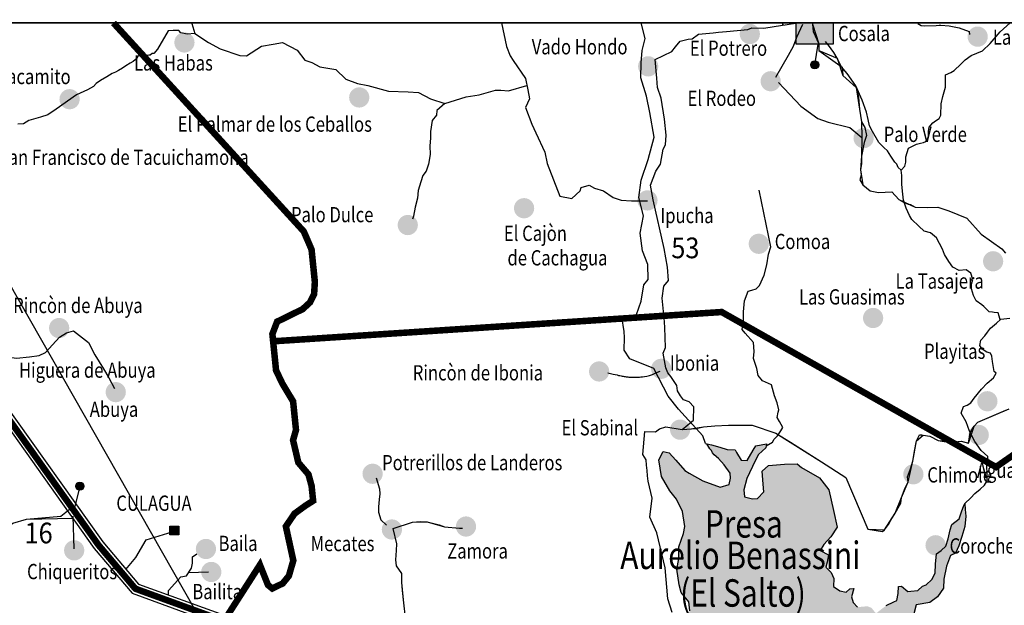
# Model space of a CAD drawing. Units: inches. Extents: x 273450 to 275850, y 2678163 to 2679963.
# Drawn here: x 275613 to 275696, y 2679558 to 2679608 of the extents above; entities that cross this region are included whole.
import ezdxf
from ezdxf.enums import TextEntityAlignment as Align

# ---------------------------------------------------------------- set-up
doc = ezdxf.new("R2010")
doc.units = ezdxf.units.IN
doc.header["$LTSCALE"] = 40
doc.header["$MEASUREMENT"] = 0
doc.linetypes.add('ACAD_ISO02W100', pattern=[15, 12, -3])
doc.linetypes.add('ACAD_ISO03W100', pattern=[30, 12, -18])
for name, color, linetype in [('BOLAS', 251, 'Continuous'), ('BRECHA', 110, 'ACAD_ISO03W100'), ('CAMINOREVEST', 30, 'ACAD_ISO02W100'), ('CARR2000', 30, 'ACAD_ISO02W100'), ('KILOMETRAJE', 7, 'Continuous'), ('LIBRENODIV', 1, 'Continuous'), ('LIBRENODIVEST', 8, 'Continuous'), ('LIMITMUNI', 3, 'Continuous'), ('Lomo', 7, 'Continuous'), ('MAR', 4, 'Continuous'), ('NKM', 7, 'Continuous'), ('POBLADOS', 7, 'Continuous'), ('POLOS1ER', 1, 'Continuous'), ('REVESTIDAEST', 74, 'Continuous'), ('RIO', 131, 'Continuous'), ('RIOS', 160, 'Continuous'), ('SINALOA', 7, 'Continuous'), ('terraceria', 253, 'Continuous')]:
    doc.layers.add(name, color=color, linetype=linetype)
doc.styles.add('POBLADOS', font='romand.shx', dxfattribs={"height": 0.007})
doc.styles.add('QQ', font='TIMES.TTF', dxfattribs={"height": 0.0109})

# ---------------------------------------------------------------- blocks, each defined once
blk = doc.blocks.new('B')
at = {"layer": 'KILOMETRAJE'}
blk.add_hatch(color=8, dxfattribs=at).paths.add_polyline_path([(0.00186, -0.00965, 1), (-0.00186, -0.00965, 1)])
blk.add_line((0, -0.00965), (0, 0), dxfattribs=at)
blk.add_circle((0, -0.00965), 0.00186, dxfattribs=at)

msp = doc.modelspace()

# ---------------------------------------------------------------- hatches: boundary and pattern name
at = {"layer": 'BOLAS'}
for points in [[(275673.799, 2679606.387, 1.000001), (275675.512, 2679606.387, 1.000001)], [(275693.025, 2679606.162, 1.000001), (275694.737, 2679606.162, 1.000001)], [(275626.093, 2679605.672, 1.000001), (275627.805, 2679605.672, 1.000001)], [(275665.223, 2679603.659, 1.000001), (275666.936, 2679603.659, 1.000001)], [(275675.56, 2679602.403, 1.000001), (275677.272, 2679602.403, 1.000001)], [(275640.843, 2679601.037, 1.000001), (275642.555, 2679601.037, 1.000001)], [(275616.403, 2679600.889, 1.000001), (275618.115, 2679600.889, 1.000001)], [(275683.401, 2679597.605, 1.000001), (275685.113, 2679597.605, 1.000001)], [(275665.161, 2679592.357, 1.000001), (275666.874, 2679592.357, 1.000001)], [(275654.75, 2679591.697, 1.000001), (275656.463, 2679591.697, 1.000001)], [(275644.937, 2679590.28, 1.000001), (275646.649, 2679590.28, 1.000001)], [(275674.554, 2679588.698, 1.000001), (275676.266, 2679588.698, 1.000001)], [(275694.328, 2679587.224, 1.000001), (275696.04, 2679587.224, 1.000001)], [(275684.202, 2679582.443, 1.000001), (275685.914, 2679582.443, 1.000001)], [(275615.521, 2679581.596, 1.000001), (275617.233, 2679581.596, 1.000001)], [(275661.084, 2679577.934, 1.000001), (275662.796, 2679577.934, 1.000001)], [(275666.323, 2679578.158, 1.000001), (275668.035, 2679578.158, 1.000001)], [(275620.296, 2679576.192, 1.000001), (275622.008, 2679576.192, 1.000001)], [(275693.844, 2679575.422, 1.000001), (275695.556, 2679575.422, 1.000001)], [(275667.916, 2679573.027, 1.000001), (275669.629, 2679573.027, 1.000001)], [(275693.114, 2679572.582, 1.000001), (275694.826, 2679572.582, 1.000001)], [(275641.971, 2679569.309, 1.000001), (275643.683, 2679569.309, 1.000001)], [(275687.6, 2679569.266, 1.000001), (275689.312, 2679569.266, 1.000001)], [(275643.6, 2679564.61, 1.000001), (275645.312, 2679564.61, 1.000001)], [(275649.851, 2679564.86, 1.000001), (275651.563, 2679564.86, 1.000001)], [(275626.475, 2679564.884), (275625.725, 2679564.884), (275625.725, 2679564.15), (275626.475, 2679564.15)], [(275616.791, 2679562.852, 1.000001), (275618.503, 2679562.852, 1.000001)], [(275627.907, 2679562.967, 1.000001), (275629.619, 2679562.967, 1.000001)], [(275689.476, 2679563.279, 1.000001), (275691.188, 2679563.279, 1.000001)], [(275628.36, 2679561.028, 1.000001), (275630.072, 2679561.028, 1.000001)]]:
    msp.add_hatch(color=256, dxfattribs=at).paths.add_polyline_path(points)
at = {"layer": 'MAR'}
for color in [256, 8]:
    msp.add_hatch(color=color, dxfattribs=at).paths.add_polyline_path([(275678.541, 2679607.316), (275678.542, 2679605.56), (275681.728, 2679605.56), (275681.728, 2679607.316)])
at = {"layer": 'RIO'}
h = msp.add_hatch(color=256, dxfattribs=at)
h.paths.add_polyline_path([(275680.6, 2679562.825), (275680.888, 2679563.356), (275681.503, 2679564.002), (275682.019, 2679564.807), (275681.721, 2679566.211), (275681.309, 2679567.941), (275680.541, 2679568.964), (275679.028, 2679569.835), (275678.663, 2679570.138), (275677.569, 2679570.122), (275676.9, 2679570.06), (275676.231, 2679569.999), (275675.685, 2679569.528), (275675.785, 2679568.442), (275675.846, 2679567.775), (275675.307, 2679567.22), (275674.889, 2679567.182), (275674.198, 2679567.37), (275674.144, 2679567.955), (275674.394, 2679568.904), (275675.099, 2679570.4), (275675.387, 2679570.931), (275676.01, 2679571.494), (275676.062, 2679571.835), (275675.151, 2679571.667), (275674.931, 2679571.31), (275674.423, 2679570.422), (275673.913, 2679570.459), (275673.518, 2679571.096), (275673.411, 2679571.339), (275672.735, 2679571.361), (275672.127, 2679571.557), (275671.435, 2679571.746), (275671.033, 2679571.83), (275671.272, 2679571.413), (275671.429, 2679571.266), (275671.518, 2679571.077), (275671.641, 2679570.909), (275672.025, 2679570.609), (275672.496, 2679570.063), (275672.983, 2679569.35), (275673.022, 2679568.933), (275672.901, 2679568.416), (275672.164, 2679568.18), (275670.682, 2679568.717), (275669.526, 2679569.369), (275669.169, 2679569.588), (275668.416, 2679570.445), (275667.853, 2679571.067), (275667.336, 2679571.187), (275666.979, 2679570.481), (275667.194, 2679569.07), (275667.894, 2679567.872), (275668.464, 2679567.166), (275668.982, 2679566.12), (275669.181, 2679564.875), (275669.068, 2679564.276), (275668.666, 2679563.144), (275668.675, 2679562.135), (275668.501, 2679561.277), (275668.707, 2679559.949), (275668.852, 2679559.289), (275669.514, 2679558.508), (275669.583, 2679557.757), (275669.295, 2679557.226), (275669.341, 2679556.725), (275669.949, 2679556.528), (275670.549, 2679556.415), (275670.747, 2679556.097), (275671.007, 2679555.11), (275671.424, 2679555.149), (275672.025, 2679555.036), (275672.618, 2679555.006), (275673.699, 2679554.391), (275674.049, 2679554.255), (275675.135, 2679554.355), (275676.07, 2679554.273), (275676.427, 2679554.053), (275677.158, 2679553.447), (275677.621, 2679552.985), (275678.214, 2679552.955), (275678.928, 2679553.441), (275679.984, 2679553.875), (275680.503, 2679553.923), (275680.929, 2679554.386), (275681.315, 2679554.63), (275681.403, 2679554.434), (275681.966, 2679554.286), (275682.068, 2679554.296), (275682.278, 2679554.591), (275682.877, 2679555.404), (275683.173, 2679555.852), (275683.317, 2679556.118), (275683.636, 2679556.316), (275683.801, 2679556.304), (275684.179, 2679556.768), (275684.416, 2679557.134), (275684.687, 2679557.161), (275685.453, 2679557.034), (275685.807, 2679556.248), (275686.268, 2679555.748), (275686.635, 2679555.511), (275687.178, 2679554.882), (275688.016, 2679555.204), (275688.342, 2679555.624), (275688.866, 2679556.346), (275688.736, 2679556.839), (275688.507, 2679557.491), (275688.689, 2679558.266), (275689.851, 2679558.457), (275690.482, 2679558.936), (275691.005, 2679559.657), (275691.02, 2679560.416), (275691.254, 2679561.532), (275691.595, 2679562.405), (275691.998, 2679562.611), (275692.278, 2679563.226), (275692.543, 2679564.008), (275692.801, 2679564.873), (275692.891, 2679565.723), (275692.837, 2679566.308), (275692.791, 2679566.809), (275692.723, 2679566.634), (275692.518, 2679566.11), (275692.321, 2679565.503), (275691.691, 2679565.024), (275691.562, 2679564.591), (275691.381, 2679563.817), (275691.184, 2679563.209), (275690.797, 2679562.837), (275690.402, 2679562.548), (275690.312, 2679561.698), (275690.297, 2679560.939), (275690.009, 2679560.408), (275689.546, 2679559.944), (275689.219, 2679559.83), (275688.832, 2679559.457), (275688.247, 2679559.404), (275687.996, 2679559.381), (275687.449, 2679559.835), (275687.198, 2679559.812), (275687.168, 2679559.22), (275687.055, 2679558.62), (275686.812, 2679558.514), (275686.166, 2679558.202), (275685.301, 2679557.533), (275684.921, 2679558.003), (275684.571, 2679558.139), (275684.153, 2679558.101), (275683.735, 2679558.062), (275683.362, 2679558.449), (275683.233, 2679558.942), (275683.422, 2679559.633), (275683.088, 2679559.602), (275682.776, 2679559.321), (275682.26, 2679559.442), (275681.72, 2679559.813), (275681.742, 2679560.489), (275681.529, 2679560.974), (275681.065, 2679561.436), (275681.194, 2679561.869), (275681.307, 2679562.469)])
h.paths.add_polyline_path([(275691.336, 2679562.261), (275698.836, 2679562.261), (275698.836, 2679564.19), (275691.336, 2679564.19)], flags=9)
h.paths.add_polyline_path([(275661.454, 2679554.561), (275670.962, 2679554.561), (275670.962, 2679556.489), (275661.454, 2679556.489)], flags=9)

# ---------------------------------------------------------------- linework, layer by layer
at = {"layer": 'BOLAS'}
msp.add_lwpolyline([(275625.725, 2679564.884), (275626.475, 2679564.884), (275626.475, 2679564.15), (275625.725, 2679564.15)], close=True, dxfattribs=at)
at = {"layer": 'BRECHA', "ltscale": 0.5}
for points in [[(275627.521, 2679607.316), (275627.566, 2679607.285), (275627.834, 2679606.435), (275628.971, 2679605.666), (275629.969, 2679605.149), (275631.62, 2679604.579), (275632.193, 2679604.556), (275633.452, 2679605.356), (275634.426, 2679605.521), (275635.212, 2679605.67), (275636.451, 2679605.024), (275637.1, 2679604.171), (275637.687, 2679603.997), (275638.371, 2679603.604), (275639.723, 2679603.386), (275640.557, 2679602.588), (275641.542, 2679602.223), (275642.435, 2679602.039), (275644.174, 2679601.574), (275645.817, 2679601.498), (275646.696, 2679601.464), (275647.698, 2679600.91), (275648.913, 2679600.528), (275650.728, 2679601.075), (275651.815, 2679601.251), (275652.594, 2679601.475), (275653.187, 2679601.644), (275653.644, 2679601.648), (275654.296, 2679601.593), (275655.849, 2679602.055)], [(275627.834, 2679606.435), (275627.192, 2679606.376), (275626.65, 2679606.478), (275626.478, 2679606.691), (275625.984, 2679606.683), (275625.569, 2679606.645), (275624.682, 2679605.119), (275624.374, 2679604.748), (275624.223, 2679604.735), (275624.044, 2679604.604), (275623.931, 2679604.594), (275623.516, 2679604.555), (275623.025, 2679604.51), (275622.93, 2679604.311), (275622.611, 2679604.054), (275622.357, 2679603.917), (275621.997, 2679603.693), (275621.709, 2679603.515), (275621.387, 2679603.295), (275621.133, 2679603.158), (275620.838, 2679603.055), (275620.406, 2679602.787), (275619.864, 2679602.471), (275619.507, 2679602.21), (275619.264, 2679601.959), (275618.756, 2679601.685), (275617.844, 2679601.259), (275616.115, 2679600.056), (275615.436, 2679599.576), (275614.808, 2679599.366), (275613.806, 2679599.084), (275613.374, 2679598.816), (275612.884, 2679598.771)], [(275648.913, 2679600.528), (275648.245, 2679599.934), (275648.204, 2679599.55), (275647.865, 2679599.101), (275647.722, 2679598.176), (275647.698, 2679597.603), (275647.644, 2679596.952), (275647.672, 2679596.232), (275647.556, 2679595.423), (275647.344, 2679594.834), (275647.073, 2679594.467), (275646.893, 2679593.929), (275646.657, 2679593.185), (275646.603, 2679592.534), (275646.404, 2679591.794), (275646.285, 2679591.022), (275646.193, 2679590.786)], [(275611.406, 2679578.913), (275612.016, 2679579.163), (275612.782, 2679579.062), (275613.873, 2679579.162), (275614.689, 2679579.272), (275615.216, 2679579.527), (275616.403, 2679580.838), (275616.989, 2679581.202), (275617.593, 2679581.36), (275618.854, 2679580.377), (275619.397, 2679579.327), (275620.124, 2679578.157), (275620.572, 2679577.408), (275621.035, 2679576.488)], [(275662.673, 2679577.814), (275662.91, 2679577.758), (275663.116, 2679577.711), (275663.294, 2679577.67), (275663.449, 2679577.636), (275663.582, 2679577.607), (275663.699, 2679577.582), (275663.802, 2679577.561), (275663.895, 2679577.542), (275663.982, 2679577.526), (275664.063, 2679577.511), (275664.141, 2679577.498), (275664.216, 2679577.487), (275664.291, 2679577.478), (275664.366, 2679577.47), (275664.442, 2679577.463), (275664.521, 2679577.458), (275664.605, 2679577.454), (275664.693, 2679577.452), (275664.786, 2679577.451), (275664.885, 2679577.451), (275664.989, 2679577.452), (275665.098, 2679577.455), (275665.214, 2679577.458), (275665.337, 2679577.462), (275665.467, 2679577.468), (275665.611, 2679577.48), (275665.773, 2679577.503), (275665.96, 2679577.543), (275666.178, 2679577.604), (275666.434, 2679577.691), (275666.732, 2679577.811), (275667.08, 2679577.967)], [(275643.129, 2679568.962), (275643.411, 2679568.042), (275643.45, 2679567.612), (275643.376, 2679567.132), (275643.313, 2679566.534), (275643.317, 2679566.061), (275643.534, 2679565.411), (275644.008, 2679564.981)], [(275617.521, 2679565.737), (275617.618, 2679562.966)]]:
    msp.add_lwpolyline(points, dxfattribs=at)
at = {"layer": 'BRECHA'}
msp.add_lwpolyline([(275625.603, 2679559.11), (275625.603, 2679559.47), (275626.648, 2679560.623), (275627.117, 2679560.695), (275627.549, 2679561.343), (275627.621, 2679561.775), (275627.621, 2679562.315), (275627.982, 2679562.567)], dxfattribs=at)
at = {"layer": 'CAMINOREVEST'}
for points in [[(275676.837, 2679602.736), (275677.916, 2679604.611), (275678.339, 2679605.374), (275678.633, 2679606.125), (275679.124, 2679607.223)], [(275677.442, 2679607.147), (275677.408, 2679607.316)], [(275679.952, 2679607.316), (275679.944, 2679607.225), (275680.002, 2679606.596), (275680.479, 2679605.56), (275680.468, 2679604.988), (275682.441, 2679603.582), (275682.505, 2679602.889), (275683.616, 2679601.871), (275683.817, 2679601.064), (275683.91, 2679600.057), (275684.071, 2679598.992), (275684.37, 2679598.511), (275684.497, 2679597.825), (275684.297, 2679597.235), (275684.086, 2679596.072), (275684.081, 2679595.437), (275684.001, 2679594.921), (275684.041, 2679594.481), (275683.95, 2679594.091), (275684.18, 2679593.668), (275684.799, 2679593.153), (275685.51, 2679593.028), (275686.651, 2679593.07), (275687.219, 2679592.423), (275687.62, 2679592.206), (275688.016, 2679592.052), (275688.211, 2679592.007), (275688.612, 2679591.79), (275689.633, 2679591.757), (275690.521, 2679591.775), (275691.439, 2679591.478), (275692.958, 2679590.856), (275694.163, 2679589.506), (275695.93, 2679588.272), (275696.217, 2679587.917)], [(275688.825, 2679607.316), (275688.84, 2679607.282), (275689.109, 2679607.116), (275689.43, 2679607.082), (275690.382, 2679607.106), (275690.634, 2679607.13), (275690.76, 2679607.141), (275691.465, 2679607.079), (275692.308, 2679606.903), (275693.162, 2679606.6), (275693.186, 2679606.348)], [(275669.673, 2679573.111), (275670.749, 2679573.27), (275671.709, 2679573.359), (275672.856, 2679573.404), (275674.854, 2679573.406), (275676.853, 2679572.743), (275680.71, 2679570.316), (275682.769, 2679568.993), (275684.625, 2679564.628), (275685.853, 2679564.438), (275686.022, 2679564.575), (275686.344, 2679565.028), (275686.551, 2679565.41), (275686.922, 2679565.988), (275687.39, 2679566.818), (275687.466, 2679567.308), (275687.706, 2679567.996), (275688.011, 2679568.629), (275687.972, 2679569.049), (275688.212, 2679569.736), (275688.397, 2679570.358), (275688.56, 2679571.22), (275688.723, 2679572.081), (275688.979, 2679572.589), (275689.159, 2679572.605), (275689.285, 2679572.556), (275689.836, 2679572.486), (275690.535, 2679572.127), (275691.398, 2679571.965), (275691.939, 2679572.014), (275692.479, 2679572.064), (275692.605, 2679572.015), (275693.102, 2679571.879), (275693.259, 2679572.801), (275693.575, 2679573.314), (275693.908, 2679573.647), (275696.527, 2679574.796)], [(275645.642, 2679556.949), (275645.422, 2679558.672), (275645.348, 2679559.474), (275645.285, 2679560.153), (275645.279, 2679560.9), (275644.846, 2679561.545), (275644.8, 2679562.039), (275644.85, 2679562.853), (275644.861, 2679563.414), (275644.556, 2679564.693), (275646.191, 2679565.217), (275646.87, 2679565.28), (275647.432, 2679565.269), (275648.455, 2679564.99), (275648.905, 2679564.844), (275650.164, 2679564.711), (275650.411, 2679564.734)]]:
    msp.add_lwpolyline(points, dxfattribs=at)
at = {"layer": 'CARR2000'}
for p, q in [((275653.712, 2679607.316), (275654.115, 2679605.33)), ((275677.408, 2679607.316), (275677.442, 2679607.147)), ((275679.944, 2679607.225), (275680.479, 2679605.56)), ((275654.115, 2679605.33), (275654.421, 2679604.542)), ((275680.479, 2679605.56), (275680.468, 2679604.988)), ((275654.421, 2679604.542), (275654.69, 2679604.158)), ((275680.468, 2679604.988), (275682.028, 2679604.341)), ((275682.028, 2679604.341), (275682.505, 2679602.889)), ((275654.69, 2679604.158), (275655.724, 2679602.643)), ((275682.505, 2679602.889), (275683.616, 2679601.871)), ((275655.724, 2679602.643), (275655.931, 2679601.671)), ((275683.616, 2679601.871), (275683.91, 2679600.057)), ((275655.931, 2679601.671), (275656.058, 2679600.924)), ((275656.058, 2679600.924), (275655.716, 2679600.193)), ((275655.716, 2679600.193), (275656.254, 2679598.784)), ((275683.91, 2679600.057), (275684.071, 2679598.992)), ((275656.254, 2679598.784), (275656.613, 2679598.059)), ((275684.071, 2679598.992), (275684.112, 2679597.666)), ((275656.613, 2679598.059), (275657.347, 2679596.435)), ((275684.112, 2679597.666), (275684.086, 2679596.072)), ((275657.347, 2679596.435), (275657.553, 2679595.463)), ((275684.086, 2679596.072), (275684.001, 2679594.921)), ((275657.553, 2679595.463), (275657.553, 2679595.463)), ((275657.553, 2679595.463), (275658.624, 2679592.704)), ((275684.001, 2679594.921), (275684.18, 2679593.668)), ((275660.424, 2679593.453), (275661.108, 2679593.632)), ((275661.108, 2679593.632), (275661.54, 2679593.38)), ((275684.18, 2679593.668), (275684.799, 2679593.153)), ((275658.624, 2679592.704), (275659.635, 2679592.505)), ((275659.635, 2679592.505), (275660.335, 2679593.153)), ((275660.335, 2679593.153), (275660.424, 2679593.453)), ((275661.54, 2679593.38), (275662.319, 2679593.161)), ((275662.319, 2679593.161), (275663.13, 2679592.594)), ((275684.799, 2679593.153), (275685.51, 2679593.028)), ((275685.51, 2679593.028), (275686.651, 2679593.07)), ((275686.651, 2679593.07), (275687.219, 2679592.423)), ((275663.13, 2679592.594), (275663.794, 2679592.363)), ((275663.794, 2679592.363), (275664.673, 2679592.327)), ((275664.673, 2679592.327), (275666.015, 2679592.334)), ((275687.219, 2679592.423), (275688.612, 2679591.79)), ((275688.612, 2679591.79), (275689.633, 2679591.757)), ((275689.633, 2679591.757), (275690.521, 2679591.775)), ((275690.521, 2679591.775), (275691.439, 2679591.478)), ((275691.439, 2679591.478), (275692.958, 2679590.856)), ((275692.958, 2679590.856), (275694.163, 2679589.506)), ((275694.163, 2679589.506), (275694.163, 2679589.506)), ((275694.163, 2679589.506), (275695.93, 2679588.272)), ((275695.93, 2679588.272), (275696.217, 2679587.917)), ((275693.908, 2679573.647), (275696.263, 2679574.68)), ((275693.575, 2679573.314), (275693.908, 2679573.647)), ((275668.96, 2679573.049), (275670.128, 2679573.128)), ((275670.128, 2679573.128), (275670.749, 2679573.27)), ((275670.749, 2679573.27), (275671.709, 2679573.359)), ((275671.709, 2679573.359), (275672.856, 2679573.404)), ((275672.856, 2679573.404), (275674.854, 2679573.406)), ((275674.854, 2679573.406), (275674.854, 2679573.406)), ((275674.854, 2679573.406), (275676.853, 2679572.743)), ((275693.102, 2679571.879), (275693.575, 2679573.314)), ((275676.853, 2679572.743), (275678.087, 2679571.967)), ((275678.087, 2679571.967), (275680.71, 2679570.316)), ((275688.397, 2679570.358), (275688.723, 2679572.081)), ((275688.723, 2679572.081), (275689.285, 2679572.556)), ((275689.285, 2679572.556), (275689.836, 2679572.486)), ((275689.836, 2679572.486), (275690.535, 2679572.127)), ((275690.535, 2679572.127), (275691.939, 2679572.014)), ((275691.939, 2679572.014), (275692.479, 2679572.064)), ((275692.479, 2679572.064), (275693.102, 2679571.879)), ((275680.71, 2679570.316), (275682.769, 2679568.993)), ((275688.011, 2679568.629), (275688.397, 2679570.358)), ((275682.769, 2679568.993), (275684.625, 2679564.628)), ((275687.466, 2679567.308), (275688.011, 2679568.629)), ((275686.922, 2679565.988), (275687.466, 2679567.308)), ((275612.471, 2679565.157), (275613.621, 2679565.471)), ((275613.621, 2679565.471), (275617.528, 2679565.553)), ((275613.621, 2679565.471), (275613.621, 2679565.471)), ((275617.528, 2679565.553), (275617.528, 2679565.553)), ((275686.022, 2679564.575), (275686.922, 2679565.988)), ((275644.556, 2679564.693), (275646.191, 2679565.217)), ((275644.861, 2679563.414), (275644.556, 2679564.693)), ((275646.191, 2679565.217), (275647.432, 2679565.269)), ((275646.191, 2679565.217), (275646.191, 2679565.217)), ((275647.432, 2679565.269), (275648.905, 2679564.844)), ((275648.905, 2679564.844), (275650.164, 2679564.711)), ((275650.164, 2679564.711), (275650.411, 2679564.734)), ((275684.625, 2679564.628), (275686.022, 2679564.575)), ((275644.8, 2679562.039), (275644.85, 2679562.853)), ((275644.85, 2679562.853), (275644.861, 2679563.414)), ((275644.846, 2679561.545), (275644.8, 2679562.039)), ((275645.279, 2679560.9), (275644.846, 2679561.545)), ((275645.285, 2679560.153), (275645.279, 2679560.9)), ((275645.422, 2679558.672), (275645.285, 2679560.153)), ((275645.642, 2679556.949), (275645.422, 2679558.672))]:
    msp.add_line(p, q, dxfattribs=at)
at = {"layer": 'LIBRENODIV', "const_width": 0.551}
msp.add_lwpolyline([(275611.232, 2679575.175), (275619.703, 2679563.293), (275622.809, 2679559.618), (275630.042, 2679556.989)], dxfattribs=at)
at = {"layer": 'LIBRENODIV', "color": 7}
for points in [[(275611.654, 2679575.374), (275620.065, 2679563.575), (275623.081, 2679560.007), (275630.252, 2679557.402)], [(275610.811, 2679574.975), (275619.34, 2679563.011), (275622.537, 2679559.228), (275629.832, 2679556.577)]]:
    msp.add_lwpolyline(points, dxfattribs=at)
at = {"layer": 'LIBRENODIVEST'}
msp.add_lwpolyline([(275668.111, 2679557.598), (275667.74, 2679558.753), (275667.499, 2679561.373), (275666.807, 2679564.34), (275666.232, 2679565.649), (275666.425, 2679567.255), (275666.066, 2679568.697), (275666.024, 2679569.147), (275665.983, 2679569.597), (275665.941, 2679570.047), (275665.9, 2679570.497), (275665.633, 2679570.927), (275665.795, 2679572.871), (275666.707, 2679572.841), (275667.024, 2679573.097), (275667.577, 2679573.262), (275668.96, 2679573.049), (275669.912, 2679573.817), (275669.921, 2679574.953), (275669.541, 2679575.372), (275669.07, 2679575.555), (275668.814, 2679575.872), (275668.547, 2679576.301), (275668.506, 2679576.751), (275667.982, 2679577.498), (275667.726, 2679577.815), (275667.572, 2679578.254), (275667.345, 2679579.482), (275667.529, 2679579.952), (275667.487, 2679581.651), (275667.445, 2679582.101), (275667.414, 2679582.438), (275667.259, 2679584.126), (275667.394, 2679585.116), (275667.804, 2679585.607), (275667.7, 2679586.732), (275667.442, 2679588.297), (275666.496, 2679592.409), (275666.269, 2679593.636), (275666.729, 2679594.813), (275667.128, 2679595.417), (275667.352, 2679596.686), (275667.546, 2679597.045), (275667.587, 2679597.843), (275667.462, 2679599.193), (275667.184, 2679600.983), (275666.876, 2679601.862), (275666.803, 2679602.65), (275666.658, 2679604.225), (275668.071, 2679604.923), (275668.378, 2679605.291), (275668.787, 2679605.783), (275669.453, 2679605.958), (275669.791, 2679605.989), (275670.323, 2679606.378), (275671.562, 2679606.492), (275672.013, 2679606.534), (275672.689, 2679606.596), (275674.492, 2679606.762), (275674.819, 2679606.905), (275675.844, 2679606.886), (275677.41, 2679607.144), (275677.636, 2679607.164), (275678.676, 2679607.316)], dxfattribs=at)
at = {"layer": 'LIMITMUNI', "const_width": 0.551}
for points in [[(275611.484, 2679527.61), (275633.319, 2679561.627), (275633.994, 2679559.935), (275634.36, 2679559.636), (275635.24, 2679560.061), (275635.763, 2679560.701), (275636.135, 2679561.997), (275635.508, 2679564.868), (275636.238, 2679565.948), (275637.176, 2679566.63), (275637.807, 2679567.03), (275637.681, 2679568.275), (275637.414, 2679569.254), (275636.557, 2679570.258), (275636.114, 2679572.141), (275636.362, 2679573.005), (275636.118, 2679575.412), (275635.211, 2679576.914), (275634.678, 2679578.034), (275634.438, 2679580.422), (275634.37, 2679581.086), (275634.768, 2679582.132), (275636.927, 2679583.19), (275637.541, 2679583.755), (275637.889, 2679584.461), (275637.954, 2679585.474), (275637.819, 2679586.802), (275637.676, 2679588.213), (275637.018, 2679589.74), (275620.963, 2679607.316)], [(275634.432, 2679580.477), (275672.28, 2679582.945), (275695.426, 2679569.876), (275715.8, 2679584.1)]]:
    msp.add_lwpolyline(points, dxfattribs=at)
at = {"layer": 'Lomo', "color": 5, "linetype": 'Continuous'}
for p, q in [((275691.553, 2679607.041, 1.159), (275691.553, 2679607.041, 1.159)), ((275692.044, 2679607.088, 1.159), (275692.044, 2679607.088, 1.159))]:
    msp.add_line(p, q, dxfattribs=at)
at = {"layer": 'MAR', "color": 7}
msp.add_lwpolyline([(275455.168, 2679607.316), (275738.638, 2679607.316), (275738.638, 2679434.553), (275455.168, 2679434.553)], close=True, dxfattribs=at)
at = {"layer": 'MAR', "color": 8}
msp.add_lwpolyline([(275678.541, 2679607.316), (275678.542, 2679605.56), (275681.728, 2679605.56), (275681.728, 2679607.316)], close=True, dxfattribs=at)
at = {"layer": 'POLOS1ER', "color": 1}
msp.add_line((275599.639, 2679607.316), (275698.108, 2679434.553), dxfattribs=at)
at = {"layer": 'REVESTIDAEST'}
msp.add_lwpolyline([(275607.557, 2679558.263), (275607.382, 2679558.662), (275607.413, 2679559.081), (275607.556, 2679559.787), (275607.617, 2679560.624), (275607.767, 2679561.261), (275608.004, 2679561.698), (275608.391, 2679562.011), (275609.366, 2679562.724), (275610.053, 2679563.549), (275611.028, 2679564.262), (275612.084, 2679564.844), (275612.471, 2679565.157), (275613.621, 2679565.471), (275616.509, 2679565.736), (275617.222, 2679566.287)], dxfattribs=at)
at = {"layer": 'RIOS'}
for points in [[(275670.92, 2679571.854), (275670.691, 2679572.506), (275670.128, 2679573.128), (275669.474, 2679573.826), (275668.63, 2679574.758), (275667.77, 2679575.857), (275666.545, 2679578.186), (275664.53, 2679579.011), (275664.043, 2679579.723), (275664.091, 2679580.796), (275664.045, 2679581.296), (275663.846, 2679582.541), (275664.59, 2679582.694), (275665.092, 2679582.74), (275665.493, 2679583.871), (275665.705, 2679585.237), (275666.084, 2679585.693), (275666.053, 2679586.953), (275665.611, 2679588.091), (275665.389, 2679589.586), (275665.676, 2679591.043), (275665.28, 2679592.606), (275665.483, 2679594.056), (275666.082, 2679595.794), (275666.581, 2679597.692), (275666.222, 2679599.764), (275665.927, 2679601.142), (275665.447, 2679602.698), (275665.499, 2679603.965), (275665.574, 2679604.982), (275665.816, 2679606.015), (275665.474, 2679607.316)], [(275695.778, 2679582.294), (275695.701, 2679582.608), (275695.6, 2679582.87), (275695.285, 2679582.918), (275695.128, 2679582.943), (275694.856, 2679582.956), (275694.558, 2679583.238), (275694.387, 2679583.416), (275694.219, 2679583.556), (275693.761, 2679583.9), (275693.527, 2679584.343), (275693.359, 2679584.908), (275693.362, 2679585.295), (275693.48, 2679585.693), (275693.316, 2679586.22), (275692.903, 2679586.491), (275692.327, 2679586.438), (275691.796, 2679586.738), (275691.442, 2679587.208), (275691.079, 2679587.794), (275690.921, 2679588.244), (275690.406, 2679589.203), (275689.89, 2679589.609), (275689.373, 2679589.755), (275688.908, 2679590.177), (275688.313, 2679590.741), (275688.128, 2679591.072), (275687.837, 2679591.703), (275687.62, 2679592.38), (275687.549, 2679593.147), (275687.496, 2679593.723), (275687.468, 2679594.456), (275687.425, 2679594.916), (275687.743, 2679595.255), (275687.83, 2679595.572), (275687.826, 2679596.036), (275688.031, 2679596.752), (275688.711, 2679597.107), (275689.053, 2679597.177), (275689.318, 2679597.24), (275689.503, 2679597.335), (275689.639, 2679597.541), (275689.734, 2679597.782), (275689.733, 2679598.207), (275689.782, 2679598.521), (275690.096, 2679598.898), (275690.312, 2679599.073), (275690.644, 2679599.258), (275690.773, 2679599.541), (275690.8, 2679600.511), (275690.939, 2679601.104), (275691.175, 2679601.9), (275691.157, 2679602.943), (275691.604, 2679603.139), (275691.897, 2679603.321), (275692.469, 2679603.838), (275692.822, 2679604.218), (275693.331, 2679604.575), (275694.302, 2679604.974), (275694.944, 2679605.575), (275695.781, 2679606.58), (275696.615, 2679607.316)], [(275687.425, 2679594.916), (275687.175, 2679595.141), (275687.073, 2679595.402), (275686.902, 2679595.58), (275686.545, 2679596.089), (275686.272, 2679596.528), (275685.975, 2679596.811), (275685.549, 2679597.236), (275684.999, 2679598.153), (275684.761, 2679598.634), (275684.635, 2679599.164), (275684.498, 2679599.809), (275684.134, 2679600.82), (275683.598, 2679602.009), (275682.881, 2679603.066), (275682.364, 2679603.637), (275682.028, 2679604.341), (275681.751, 2679604.819), (275681.307, 2679605.436), (275681.045, 2679605.76)], [(275676.038, 2679571.677), (275676.581, 2679571.971), (275676.714, 2679572.216), (275676.996, 2679572.513), (275677.268, 2679572.925), (275677.436, 2679573.211), (275677.156, 2679573.727), (275676.97, 2679574.058), (275677.047, 2679574.491), (275677.106, 2679574.69), (275676.973, 2679575.297), (275676.724, 2679575.893), (275676.657, 2679576.196), (275676.486, 2679576.8), (275675.717, 2679577.155), (275675.367, 2679577.587), (275675.234, 2679578.194), (275674.964, 2679579.02), (275675.026, 2679579.606), (275674.956, 2679580.374), (275674.263, 2679581.161), (275674, 2679581.474), (275674.117, 2679582.298), (275674.134, 2679582.957), (275674.203, 2679583.892), (275674.517, 2679584.695), (275674.817, 2679584.8), (275675.194, 2679584.912), (275675.48, 2679585.171), (275675.864, 2679586.057), (275676.093, 2679586.93), (275676.243, 2679587.834), (275676.42, 2679588.43), (275675.437, 2679593.216)], [(275692.791, 2679566.809), (275693.314, 2679567.269), (275693.628, 2679567.646), (275694.1, 2679567.999), (275694.456, 2679568.341), (275694.693, 2679568.711), (275694.682, 2679569.252), (275694.65, 2679570.023), (275694.768, 2679570.421), (275694.736, 2679570.766), (275694.187, 2679571.257), (275693.652, 2679572.021), (275693.183, 2679572.906), (275692.917, 2679573.695), (275692.501, 2679574.43), (275692.682, 2679574.989), (275692.982, 2679575.094), (275693.314, 2679575.279), (275693.586, 2679575.691), (275694.214, 2679576.445), (275694.671, 2679576.952), (275695.212, 2679577.388), (275695.445, 2679577.797), (275695.274, 2679577.924), (275695.119, 2679578.761), (275695.077, 2679579.222), (275694.975, 2679579.483), (275694.657, 2679579.57), (275694.248, 2679579.803), (275694.063, 2679580.134), (275694.139, 2679580.567), (275694.492, 2679580.948), (275694.697, 2679581.238), (275694.977, 2679581.573), (275695.479, 2679582.006), (275695.835, 2679582.348), (275696.603, 2679582.419)], [(275669.583, 2679557.757), (275669.514, 2679558.508), (275668.852, 2679559.289), (275668.707, 2679559.949), (275668.501, 2679561.277), (275668.675, 2679562.135), (275668.666, 2679563.144), (275669.068, 2679564.276), (275669.181, 2679564.875), (275668.982, 2679566.12), (275668.464, 2679567.166), (275667.894, 2679567.872), (275667.194, 2679569.07), (275666.979, 2679570.481), (275667.336, 2679571.187), (275667.853, 2679571.067), (275668.416, 2679570.445), (275669.169, 2679569.588), (275669.526, 2679569.369), (275670.682, 2679568.717), (275672.164, 2679568.18), (275672.901, 2679568.416), (275673.022, 2679568.933), (275672.983, 2679569.35), (275672.496, 2679570.063), (275672.025, 2679570.609), (275671.641, 2679570.909), (275671.518, 2679571.077), (275671.429, 2679571.266), (275671.272, 2679571.413), (275671.033, 2679571.83)], [(275670.92, 2679571.854), (275671.435, 2679571.746), (275672.127, 2679571.557), (275672.735, 2679571.361), (275673.411, 2679571.339), (275673.518, 2679571.096), (275673.913, 2679570.459), (275674.423, 2679570.422), (275674.931, 2679571.31), (275675.151, 2679571.667), (275676.062, 2679571.835), (275676.01, 2679571.494), (275675.387, 2679570.931), (275675.099, 2679570.4), (275674.394, 2679568.904), (275674.144, 2679567.955), (275674.198, 2679567.37), (275674.889, 2679567.182), (275675.307, 2679567.22), (275675.846, 2679567.775), (275675.785, 2679568.442), (275675.685, 2679569.528), (275676.231, 2679569.999), (275676.9, 2679570.06), (275677.569, 2679570.122), (275678.663, 2679570.138), (275679.028, 2679569.835), (275680.541, 2679568.964), (275681.309, 2679567.941), (275681.721, 2679566.211), (275682.019, 2679564.807), (275681.503, 2679564.002), (275680.888, 2679563.356), (275680.6, 2679562.825), (275681.307, 2679562.469), (275681.194, 2679561.869), (275681.065, 2679561.436), (275681.529, 2679560.974), (275681.742, 2679560.489), (275681.72, 2679559.813), (275682.26, 2679559.442), (275682.776, 2679559.321), (275683.088, 2679559.602), (275683.422, 2679559.633), (275683.233, 2679558.942), (275683.362, 2679558.449), (275683.735, 2679558.062)], [(275686.166, 2679558.202), (275686.812, 2679558.514), (275687.055, 2679558.62), (275687.168, 2679559.22), (275687.198, 2679559.812), (275687.449, 2679559.835), (275687.996, 2679559.381), (275688.247, 2679559.404), (275688.832, 2679559.457), (275689.219, 2679559.83), (275689.546, 2679559.944), (275690.009, 2679560.408), (275690.297, 2679560.939), (275690.312, 2679561.698), (275690.402, 2679562.548), (275690.797, 2679562.837), (275691.184, 2679563.209), (275691.381, 2679563.817), (275691.562, 2679564.591), (275691.691, 2679565.024), (275692.321, 2679565.503), (275692.518, 2679566.11), (275692.723, 2679566.634), (275692.791, 2679566.809), (275692.837, 2679566.308), (275692.891, 2679565.723), (275692.801, 2679564.873), (275692.543, 2679564.008), (275692.278, 2679563.226), (275691.998, 2679562.611), (275691.595, 2679562.405), (275691.254, 2679561.532), (275691.02, 2679560.416), (275691.005, 2679559.657), (275690.482, 2679558.936), (275689.851, 2679558.457), (275688.689, 2679558.266), (275688.507, 2679557.491)]]:
    msp.add_lwpolyline(points, dxfattribs=at)
at = {"layer": 'SINALOA'}
msp.add_lwpolyline([(275455.168, 2679607.316), (275455.168, 2679434.553), (275738.638, 2679434.553), (275738.638, 2679607.316)], close=True, dxfattribs=at)
at = {"layer": 'terraceria'}
for points in [[(275677.062, 2679602.309), (275678.961, 2679600.305), (275680.381, 2679599.268), (275681.266, 2679598.96), (275683.1, 2679598.507), (275684.112, 2679597.666)], [(275621.99, 2679561.224), (275622.836, 2679562.24), (275623.716, 2679563.728), (275625.924, 2679564.4)], [(275628.976, 2679561.007), (275627.292, 2679560.957)]]:
    msp.add_lwpolyline(points, dxfattribs=at)

# ---------------------------------------------------------------- block references
at = {"layer": 'KILOMETRAJE', "yscale": 183.6654468774796, "zscale": 183.6654468722233}
for p, xscale, rotation in [((275680.409, 2679605.535), 183.6654468725764, 351.1297849373915), ((275617.7, 2679566.54), 183.6654468760756, 166.2798152667972)]:
    msp.add_blockref('B', p, dxfattribs=dict(at, xscale=xscale, rotation=rotation))

# ---------------------------------------------------------------- texts
at = {"layer": 'NKM', "style": 'QQ', "width": 0.9}
for s, p in [('53', (275669.215, 2679587.479)), ('16', (275614.644, 2679563.441))]:
    msp.add_text(s, height=1.7448, dxfattribs=at).set_placement(p, align=Align.CENTER)
at = {"layer": 'POBLADOS', "style": 'POBLADOS', "width": 0.8}
for s, height, p in [('Cosala', 1.2857, (275682.096, 2679605.787)), ('Vado Hondo', 1.2857, (275656.256, 2679604.668)), ('La Seca', 1.2857, (275695.161, 2679605.479)), ('El Potrero', 1.2857, (275669.596, 2679604.546)), ('Las Habas', 1.2857, (275622.695, 2679603.304)), ('El Huevacamito', 1.28566, (275607.066, 2679602.16)), ('El Rodeo', 1.2857, (275669.4, 2679600.322)), ('El Palmar de los Ceballos', 1.28566, (275626.388, 2679598.146)), ('Palo Verde', 1.2857, (275685.954, 2679597.284)), ('San Francisco de Tacuichamona', 1.28566, (275611.278, 2679595.355)), ('Palo Dulce', 1.2857, (275635.942, 2679590.515)), ('Ipucha', 1.2857, (275667.108, 2679590.439)), ('El Cajòn', 1.2857, (275653.906, 2679588.939)), ('Comoa', 1.2857, (275676.756, 2679588.251)), ('de Cachagua', 1.28566, (275654.206, 2679586.875)), ('La Tasajera', 1.28566, (275686.957, 2679584.912)), ('Rincòn de Abuya', 1.28566, (275612.5, 2679582.857)), ('Las Guasimas', 1.28566, (275678.803, 2679583.579)), ('Playitas', 1.2857, (275689.359, 2679578.996)), ('Higuera de Abuya', 1.28566, (275612.989, 2679577.403)), ('Rincòn de Ibonia', 1.28566, (275646.219, 2679577.179)), ('Ibonia', 1.2857, (275667.911, 2679577.996)), ('Abuya', 1.2857, (275618.959, 2679574.104)), ('El Sabinal', 1.2857, (275658.766, 2679572.546)), ('Potrerillos de Landeros', 1.28566, (275643.63, 2679569.604)), ('Agua Caliente', 1.28566, (275693.81, 2679568.963)), ('Chimole', 1.2857, (275689.634, 2679568.569)), ('CULAGUA', 1.2857, (275621.202, 2679566.185)), ('Baila', 1.2857, (275629.828, 2679562.795)), ('Mecates', 1.2857, (275637.596, 2679562.784)), ('Coroches', 1.2857, (275691.511, 2679562.583)), ('Zamora', 1.2857, (275649.123, 2679562.16)), ('Chiqueritos', 1.28566, (275613.671, 2679560.42)), ('Bailita', 1.2857, (275627.614, 2679558.731))]:
    msp.add_text(s, height=height, dxfattribs=at).set_placement(p)
at = {"layer": 'RIOS', "style": 'POBLADOS', "width": 0.8}
for s, height, p in [('Presa', 2.3142, (275670.863, 2679563.925)), ('Aurelio Benassini', 2.31418, (275663.721, 2679561.274)), ('(El Salto)', 2.3142, (275668.773, 2679558.101))]:
    msp.add_text(s, height=height, dxfattribs=at).set_placement(p)

doc.saveas('drawing.dxf')
